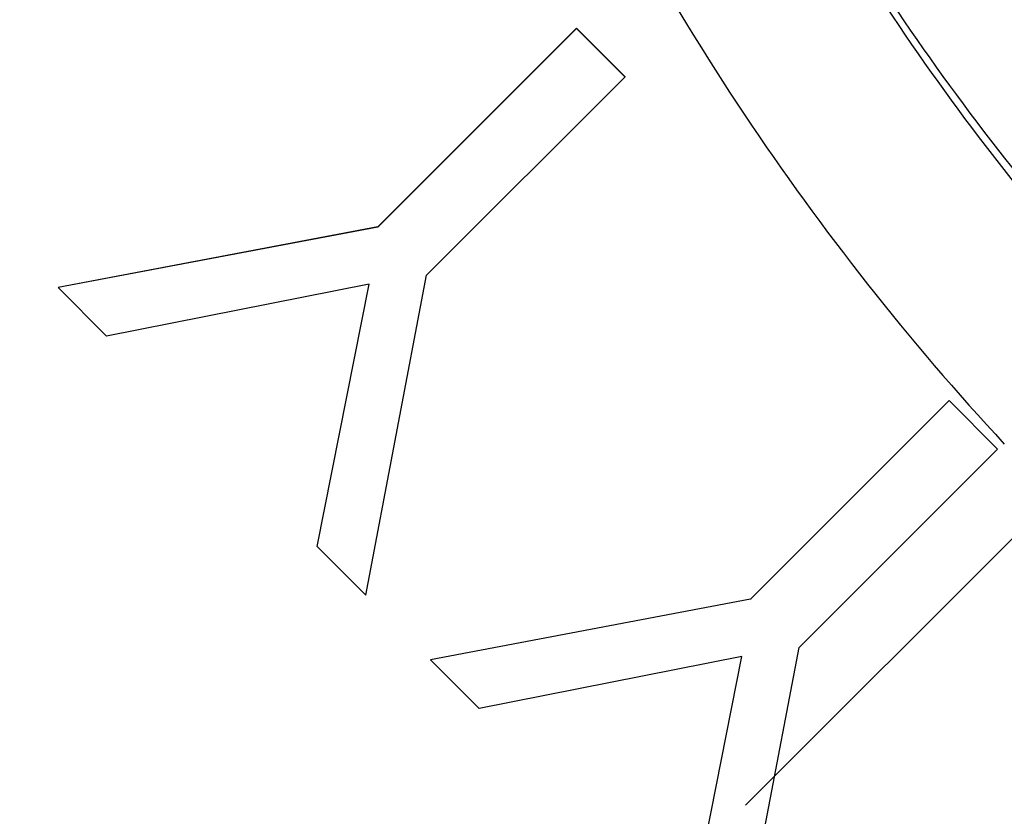
# Model space of a CAD drawing. Units: millimetres. Extents: x -95 to 2638, y -862 to 780.
# Drawn here: x 853 to 858, y 670 to 674 of the extents above; entities that cross this region are included whole.
import ezdxf

# ---------------------------------------------------------------- set-up
doc = ezdxf.new("R2010")
doc.units = ezdxf.units.MM
doc.header["$LTSCALE"] = 46.255
doc.linetypes.add('CENTER', pattern=[0.6, 0.375, -0.075, 0.075, -0.075])
for name, color, linetype in [('PR970_140_00_links_2_BL97', 7, 'CONTINUOUS'), ('SP210_001_02_links_2_BL84', 7, 'CONTINUOUS'), ('VP001_042_02_links_2_BL81', 7, 'CONTINUOUS')]:
    doc.layers.add(name, color=color, linetype=linetype)

# ---------------------------------------------------------------- blocks, each defined once
blk = doc.blocks.new('VP001_042_02_LINKS_2_BL81', base_point=(868.9547, 682.199))
at = {"layer": 'VP001_042_02_links_2_BL81', "color": 7, "linetype": 'CENTER'}
blk.add_line((856.9287, 670.1741), (880.9807, 694.224), dxfattribs=at)
blk = doc.blocks.new('SP210_001_02_LINKS_2_BL84', base_point=(868.9547, 681.9547))
at = {"layer": 'SP210_001_02_links_2_BL84', "color": 7, "linetype": 'Continuous'}
for p, q in [((854.9223, 673.3315), (856.0056, 674.4151)), ((856.0056, 674.413), (854.9223, 673.3298)), ((856.2708, 674.15), (856.0056, 674.4151)), ((856.0056, 674.4151), (856.0056, 674.413)), ((856.2708, 674.1478), (856.0056, 674.413)), ((855.1875, 673.0664), (856.2708, 674.15)), ((854.9223, 673.3315), (853.1771, 673.0001)), ((854.9223, 673.3298), (853.1771, 672.9989)), ((854.9223, 673.3315), (854.9223, 673.3298)), ((854.8565, 671.3209), (855.1875, 673.0664)), ((853.4423, 672.7349), (853.1771, 673.0001)), ((854.8744, 673.0183), (853.4423, 672.7349)), ((854.5913, 671.586), (854.8744, 673.0183)), ((856.9552, 671.2987), (858.0385, 672.3824)), ((858.3036, 672.1172), (858.0385, 672.3824)), ((858.0385, 672.3824), (858.0385, 672.3801)), ((857.2204, 671.0336), (858.3036, 672.1172)), ((854.8565, 671.3209), (854.5913, 671.586)), ((856.9552, 671.2987), (855.21, 670.9673)), ((856.9552, 671.2987), (856.9552, 671.2969)), ((857.0342, 670.0517), (857.2204, 671.0336)), ((855.4752, 670.7022), (855.21, 670.9673)), ((856.9073, 670.9856), (855.4752, 670.7022)), ((856.646, 669.6634), (856.9073, 670.9856))]:
    blk.add_line(p, q, dxfattribs=at)
at = {"layer": 'SP210_001_02_links_2_BL84', "color": 9, "linetype": 'Continuous'}
blk.add_arc((868.9521, 681.9708), 14.4622, 204.60761, 222.79603, dxfattribs=at)
for points, knots in [([(863.2366, 670.9444), (862.3674, 671.3915), (860.728, 672.4951), (858.727, 674.6741), (857.2875, 677.2602), (856.4905, 680.1103), (856.3793, 683.0677), (856.9606, 685.9698), (858.2006, 688.6556), (859.4249, 690.207), (860.1161, 690.8982)], [0, 0, 0, 0, 0.125002, 0.250003, 0.375003, 0.500002, 0.625001, 0.750001, 0.874994, 1, 1, 1, 1]), ([(878.5004, 672.5049), (877.5686, 671.5732), (875.4167, 669.975), (871.644, 668.6225), (867.6383, 668.4188), (863.7461, 669.3847), (860.3003, 671.4361), (857.5966, 674.3987), (855.8668, 678.0139), (855.4617, 680.6634), (855.4549, 681.9811)], [0, 0, 0, 0, 0.125003, 0.250002, 0.375003, 0.500005, 0.625006, 0.750005, 0.875003, 1, 1, 1, 1])]:
    blk.add_open_spline(points, degree=3, knots=knots, dxfattribs=at)
at = {"layer": 'SP210_001_02_links_2_BL84', "color": 7, "linetype": 'Continuous'}
blk.add_open_spline([(855.4547, 681.9809), (855.4547, 680.6604), (855.8478, 678.003), (857.5662, 674.3723), (860.2654, 671.3935), (863.7129, 669.3273), (867.6117, 668.3504), (871.6268, 668.5481), (875.4093, 669.9), (877.5665, 671.501), (878.5004, 672.4348)], degree=3, knots=[0, 0, 0, 0, 0.124997, 0.249995, 0.374994, 0.499995, 0.624997, 0.749998, 0.874997, 1, 1, 1, 1], dxfattribs=at)
blk = doc.blocks.new('PR970_140_00_LINKS_2_BL97', base_point=(874.7466, 374.9771))
at = {"layer": 'PR970_140_00_links_2_BL97', "color": 3, "linetype": 'Continuous'}
blk.add_arc((870.2547, 682.9772), 35, 179.99849, 359.99849, dxfattribs=at)

msp = doc.modelspace()

# ---------------------------------------------------------------- block references
at = {"layer": 'PR970_140_00_links_2_BL97'}
msp.add_blockref('PR970_140_00_LINKS_2_BL97', (874.7466, 374.9771), dxfattribs=at)
at = {"layer": 'SP210_001_02_links_2_BL84'}
msp.add_blockref('SP210_001_02_LINKS_2_BL84', (868.9547, 681.9547), dxfattribs=at)
at = {"layer": 'VP001_042_02_links_2_BL81'}
msp.add_blockref('VP001_042_02_LINKS_2_BL81', (868.9547, 682.199), dxfattribs=at)

doc.saveas('drawing.dxf')
